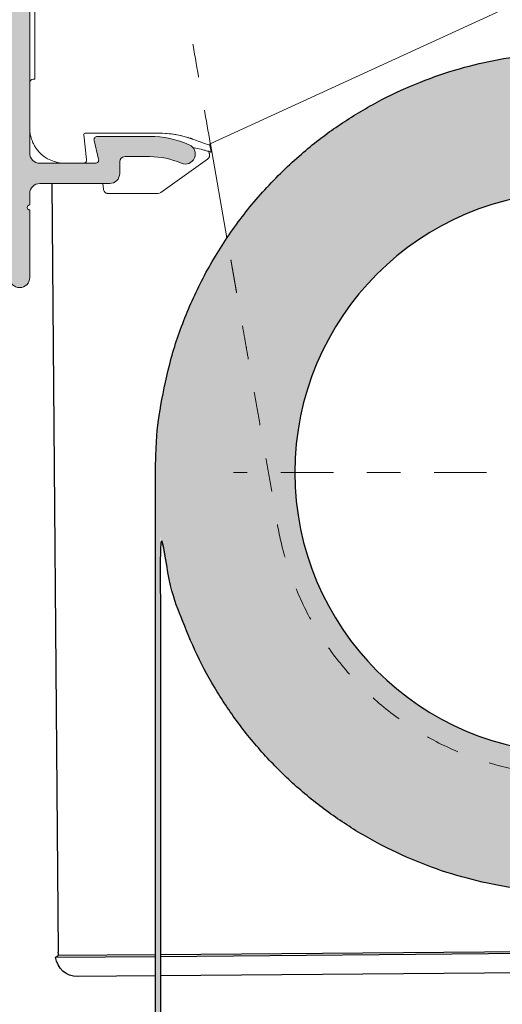
# Model space of a CAD drawing. Units: inches. Extents: x 0.62 to 6.19, y 1.07 to 9.31.
# Drawn here: x 2.59 to 4.03, y 4.14 to 7.07 of the extents above; entities that cross this region are included whole.
import ezdxf

# ---------------------------------------------------------------- set-up
doc = ezdxf.new("R2010")
doc.units = ezdxf.units.IN
doc.header["$MEASUREMENT"] = 0
doc.linetypes.add('CENTER', pattern=[2, 1.25, -0.25, 0.25, -0.25])
doc.linetypes.add('HIDDEN2', pattern=[0.1875, 0.125, -0.0625])
for name, color, linetype, lineweight in [('BRACKET-COVER', 7, 'Continuous', 15), ('FABRIC-ROLL', 7, 'Continuous', 30), ('FASCIA-BRACKETS', 7, 'Continuous', 20), ('FASCIA-ENDCAPS', 7, 'Continuous', 25), ('SUB-BRACKET_HARDWARE', 7, 'HIDDEN2', 5), ('TEXT', 7, 'Continuous', 18), ('TOP-BACK_COVER', 7, 'Continuous', 20)]:
    doc.layers.add(name, color=color, linetype=linetype, lineweight=lineweight)

# ---------------------------------------------------------------- blocks, each defined once
blk = doc.blocks.new('BRACKET-COVER-085571')
at = {"layer": 'BRACKET-COVER', "extrusion": (0, 1, 0)}
blk.add_line((3.205344730155207, 6.416114750962972), (3.155986117322809, 6.696041354560886), dxfattribs=at)
at = {"layer": 'BRACKET-COVER', "linetype": 'HIDDEN2', "ltscale": 0.5}
for points, weights, knots in [([(3.155750711710156, 6.697376406132157), (3.078969963941614, 7.132821665048542), (3.002189216173071, 7.568266923964927), (2.997873570356811, 7.5927421676226), (3.012128558696465, 7.613100400806009), (3.026383547036119, 7.633458633989418), (3.050858790693789, 7.637774279805678), (3.065174886618095, 7.640298593775542), (3.079490982542401, 7.642822907745408), (3.091555246065246, 7.644950162906862), (3.103619509588092, 7.647077418068317)], [1, 1, 1, 0.9238795325112837, 1, 0.9238795325112837, 1, 1, 1, 1, 1], [0, 0, 0, 1, 1, 1.785398163397464, 1.785398163397464, 2.570796326794928, 2.570796326794928, 3.570796326794928, 3.570796326794928, 4.570796326794928, 4.570796326794928, 4.570796326794928]), ([(4.976751967902124, 6.729694920448764), (4.999411376250125, 6.601187029841455), (5.022070784598126, 6.472679139234145), (5.075014551591923, 6.172420116020148), (5.127958318585719, 5.872161092806152), (5.284150357470101, 4.986352022312139), (4.398341286976087, 4.830159983427755), (3.512532216482072, 4.67396794454337), (3.356340177597688, 5.559777015037386), (3.303547263925089, 5.859180506553428), (3.250754350252492, 6.158583998069467), (3.22804954020385, 6.287349374516219), (3.205344730155207, 6.416114750962972)], [1, 1, 1, 1, 1, 0.7071067811865476, 1, 0.7071067811865476, 1, 1, 1, 1, 1], [0, 0, 0, 1, 1, 2, 2, 3.570796326794896, 3.570796326794896, 5.141592653589793, 5.141592653589793, 6.141592653589793, 6.141592653589793, 7.141592653589793, 7.141592653589793, 7.141592653589793])]:
    blk.add_rational_spline(points, weights, degree=2, knots=knots, dxfattribs=at)
blk = doc.blocks.new('FABRIC-ROLL-085571')
at = {"layer": 'FABRIC-ROLL', "transparency": 33554559}
h = blk.add_hatch(color=254, dxfattribs=at)
h.dxf.hatch_style = 1
edge = h.paths.add_edge_path()
edge.add_spline(control_points=[(3.007354257885204, 5.525113855786131), (3.193078069485471, 4.337088473141848), (4.387409218443325, 4.476626104738223), (5.581740367401176, 4.616163736334599), (5.488598615946651, 5.815005785204464), (5.395456864492123, 7.013847834074328), (4.193905561188662, 6.967241938178359), (2.9923542578852, 6.920636042282388), (2.9923542578852, 5.718181201549269)], knot_values=[5.422391496558149, 5.422391496558149, 5.422391496558149, 6.954419155111957, 6.954419155111957, 8.486446813665763, 8.486446813665763, 10.01847447221957, 10.01847447221957, 11.55050213077338, 11.55050213077338, 11.55050213077338], weights=[1, 0.7206798725360765, 1, 0.7206798725360765, 1, 0.7206798725360765, 1, 0.7206798725360765, 1], degree=2, periodic=0)
edge.add_spline(control_points=[(2.9923542578852, 5.718181201549269), (2.992354257885239, 4.313535805693231), (2.992354257885278, 2.908890409837231)], knot_values=[11.55050213077338, 11.55050213077338, 11.55050213077338, 12.55050213077338, 12.55050213077338, 12.55050213077338], weights=[1, 1, 1], degree=2, periodic=0)
edge.add_spline(control_points=[(2.992354257885279, 2.908890409837231), (2.992354257885288, 2.585926573190591), (2.890699411549761, 2.279378156137072)], knot_values=[0, 0, 0, 0.3201997107406149, 0.3201997107406149, 0.3201997107406149], weights=[1, 0.9872113696752666, 1], degree=2, periodic=0)
edge.add_spline(control_points=[(2.890699411549761, 2.279378156137072), (2.889711214415063, 2.276398167693295), (2.888887078756708, 2.273368701549117)], knot_values=[0.3201997107406149, 0.3201997107406149, 0.3201997107406149, 0.3747872719131429, 0.3747872719131429, 0.3747872719131429], weights=[1, 0.9996275478930463, 1], degree=2, periodic=0)
edge.add_spline(control_points=[(2.888887078756708, 2.273368701549117), (2.737853928343684, 1.718181201549223), (2.888887078756805, 1.162993701549355)], knot_values=[0.3747872719131429, 0.3747872719131429, 0.3747872719131429, 0.9060115710534242, 0.9060115710534242, 0.9060115710534242], weights=[1, 0.9649319924222803, 1], degree=2, periodic=0)
edge.add_spline(control_points=[(2.888887078756805, 1.162993701549355), (2.911959462535886, 1.078181201549227), (2.999854257885333, 1.07818120154923), (3.08774905323478, 1.078181201549233), (3.110821437013921, 1.162993701549345)], knot_values=[0.9060115710534242, 0.9060115710534242, 0.9060115710534242, 2.211195748279124, 2.211195748279124, 3.516379925504824, 3.516379925504824, 3.516379925504824], weights=[1, 0.7945124291032295, 1, 0.7945124291032295, 1], degree=2, periodic=0)
edge.add_spline(control_points=[(3.110821437013921, 1.162993701549345), (3.261854587426515, 1.718181201549241), (3.110821437013449, 2.273368701549005)], knot_values=[3.516379925504824, 3.516379925504824, 3.516379925504824, 4.047604224645004, 4.047604224645004, 4.047604224645004], weights=[1, 0.9649319924222934, 1], degree=2, periodic=0)
edge.add_spline(control_points=[(3.110821437013449, 2.273368701549005), (3.109997301355534, 2.276398167693301), (3.109009104220962, 2.279378156137123)], knot_values=[4.047604224645004, 4.047604224645004, 4.047604224645004, 4.102191785817534, 4.102191785817534, 4.102191785817534], weights=[1, 0.9996275478930463, 1], degree=2, periodic=0)
edge.add_spline(control_points=[(3.109009104220962, 2.279378156137123), (3.007354257885289, 2.585926573190593), (3.00735425788528, 2.908890409837233)], knot_values=[4.102191785817534, 4.102191785817534, 4.102191785817534, 4.422391496558149, 4.422391496558149, 4.422391496558149], weights=[1, 0.9872113696752665, 1], degree=2, periodic=0)
edge.add_spline(control_points=[(3.00735425788528, 2.908890409837233), (3.007354257885243, 4.217002132811681), (3.007354257885204, 5.525113855786131)], knot_values=[4.422391496558149, 4.422391496558149, 4.422391496558149, 5.422391496558149, 5.422391496558149, 5.422391496558149], weights=[1, 1, 1], degree=2, periodic=0)
h.paths.add_polyline_path([(5.0773542578852, 5.71818120154929, -1), (3.407354257885199, 5.718181201549244, -1)], flags=16)
edge = h.paths.add_edge_path(flags=16)
edge.add_spline(control_points=[(2.99488519847935, 2.685071661821224), (2.995381964309352, 2.689516280313231), (2.999854257885287, 2.689516280313231), (3.004326551461222, 2.689516280313231), (3.004823317291307, 2.685071661821234)], knot_values=[0.2088937225801972, 0.2088937225801972, 0.2088937225801972, 1.668384061360063, 1.668384061360063, 3.12787440013993, 3.12787440013993, 3.12787440013993], weights=[1, 0.7453443169436481, 1, 0.7453443169436481, 1], degree=2, periodic=0)
edge.add_spline(control_points=[(3.004823317291307, 2.685071661821234), (3.028285863923029, 2.475149678109879), (3.094771515568375, 2.274656814234256)], knot_values=[3.12787440013993, 3.12787440013993, 3.12787440013993, 3.336768122720116, 3.336768122720116, 3.336768122720116], weights=[1, 0.9945503835090184, 1], degree=2, periodic=0)
edge.add_spline(control_points=[(3.094771515568375, 2.274656814234256), (3.095630817424614, 2.272065519935427), (3.096347457127508, 2.269431201549291)], knot_values=[3.336768122720116, 3.336768122720116, 3.336768122720116, 3.391355683890481, 3.391355683890481, 3.391355683890481], weights=[1, 0.9996275478930758, 1], degree=2, periodic=0)
edge.add_spline(control_points=[(3.096347457127508, 2.269431201549291), (3.246309450445099, 1.718181201549239), (3.096347457127102, 1.166931201549297)], knot_values=[3.391355683890481, 3.391355683890481, 3.391355683890481, 3.922579983030825, 3.922579983030825, 3.922579983030825], weights=[1, 0.9649319924222721, 1], degree=2, periodic=0)
edge.add_spline(control_points=[(3.096347457127102, 1.166931201549297), (3.076284514710813, 1.093181201549233), (2.999854257885333, 1.093181201549231), (2.923424001059853, 1.093181201549229), (2.903361058643119, 1.166931201549171)], knot_values=[3.922579983030825, 3.922579983030825, 3.922579983030825, 5.22776416025492, 5.22776416025492, 6.532948337479016, 6.532948337479016, 6.532948337479016], weights=[1, 0.7945124291037168, 1, 0.7945124291037168, 1], degree=2, periodic=0)
edge.add_spline(control_points=[(2.903361058643119, 1.166931201549171), (2.753399065325097, 1.718181201549225), (2.903361058643154, 2.269431201549268)], knot_values=[6.532948337479016, 6.532948337479016, 6.532948337479016, 7.06417263661946, 7.06417263661946, 7.06417263661946], weights=[1, 0.964931992422259, 1], degree=2, periodic=0)
edge.add_spline(control_points=[(2.903361058643154, 2.269431201549268), (2.904077698345981, 2.272065519935421), (2.904937000202094, 2.274656814234295)], knot_values=[7.06417263661946, 7.06417263661946, 7.06417263661946, 7.118760197789726, 7.118760197789726, 7.118760197789726], weights=[1, 0.9996275478930771, 1], degree=2, periodic=0)
edge.add_spline(control_points=[(2.904937000202222, 2.274656814234256), (2.971422651847557, 2.47514967810988), (2.99488519847935, 2.685071661821224)], knot_values=[0, 0, 0, 0.2088937225801972, 0.2088937225801972, 0.2088937225801972], weights=[1, 0.9945503835090176, 1], degree=2, periodic=0)
at = {"layer": 'FABRIC-ROLL'}
blk.add_lwpolyline([(5.0773542578852, 5.71818120154929, 0.9999999999999989), (3.407354257885199, 5.718181201549244, 0.9999999999999998)], format="xyb", close=True, dxfattribs=at)
blk.add_rational_spline([(2.992354257885279, 2.908890409837231), (2.992354257885288, 2.585926573190591), (2.890699411549761, 2.279378156137072), (2.889711214415063, 2.276398167693295), (2.888887078756708, 2.273368701549117), (2.737853928343684, 1.718181201549223), (2.888887078756805, 1.162993701549355), (2.911959462535886, 1.078181201549227), (2.999854257885333, 1.07818120154923), (3.08774905323478, 1.078181201549233), (3.110821437013921, 1.162993701549345), (3.261854587426515, 1.718181201549241), (3.110821437013449, 2.273368701549005), (3.109997301355534, 2.276398167693301), (3.109009104220962, 2.279378156137123), (3.007354257885289, 2.585926573190593), (3.00735425788528, 2.908890409837233), (3.007354257885243, 4.217002132811681), (3.007354257885204, 5.525113855786131), (3.193078069485471, 4.337088473141848), (4.387409218443325, 4.476626104738223), (5.581740367401176, 4.616163736334599), (5.488598615946651, 5.815005785204464), (5.395456864492123, 7.013847834074328), (4.193905561188662, 6.967241938178359), (2.9923542578852, 6.920636042282388), (2.9923542578852, 5.718181201549269), (2.992354257885239, 4.313535805693231), (2.992354257885278, 2.908890409837231)], [1, 0.9872113696752666, 1, 0.9996275478930463, 1, 0.9649319924222803, 1, 0.7945124291032295, 1, 0.7945124291032295, 1, 0.9649319924222934, 1, 0.9996275478930463, 1, 0.9872113696752665, 1, 1, 1, 0.7206798725360765, 1, 0.7206798725360765, 1, 0.7206798725360765, 1, 0.7206798725360765, 1, 1, 1], degree=2, knots=[0, 0, 0, 0.3201997107406149, 0.3201997107406149, 0.3747872719131429, 0.3747872719131429, 0.9060115710534242, 0.9060115710534242, 2.211195748279124, 2.211195748279124, 3.516379925504824, 3.516379925504824, 4.047604224645004, 4.047604224645004, 4.102191785817534, 4.102191785817534, 4.422391496558149, 4.422391496558149, 5.422391496558149, 5.422391496558149, 6.954419155111957, 6.954419155111957, 8.486446813665763, 8.486446813665763, 10.01847447221957, 10.01847447221957, 11.55050213077338, 11.55050213077338, 12.55050213077338, 12.55050213077338, 12.55050213077338], dxfattribs=at)
blk = doc.blocks.new('FASCIA-ENDCAPS-085571')
at = {"layer": 'FASCIA-ENDCAPS', "extrusion": (0, 1, 0)}
for p, q in [((2.683877301036083, 6.578147344790876), (2.703059054886754, 4.290963346402993)), ((2.695165961618753, 4.275639148480825), (2.99235425788524, 4.278131555191567)), ((2.703862772036824, 4.281299604975082), (2.99235425788524, 4.283719072933696)), ((3.007354257885241, 4.283844872207364), (5.180928123818768, 4.30207380644728)), ((3.007354257885241, 4.278257354562306), (5.327962766298712, 4.297719427234875)), ((2.992354257885242, 4.220090814642734), (2.760197427992119, 4.218143802435189)), ((5.328449497973425, 4.239682768721934), (3.007354257885241, 4.220216614013471))]:
    blk.add_line(p, q, dxfattribs=at)
at = {"layer": 'FASCIA-ENDCAPS', "extrusion": (0, 0, -1)}
for centre, major_axis, ratio, start_param, end_param in [((211.0357163257034, 5.618916669885722), (-208.6433806316075, -1.740155119025894), 0.0349020217444755, 0.0541765062537999, 0.0549449493232036), ((2.759829844935868, 4.28323221114401), (-0.0456998758815746, -0.0464728943142338), 0.9972646886342376, -0.7840286355203013, 0.6782341140337504)]:
    blk.add_ellipse(centre, major_axis=major_axis, ratio=ratio, start_param=start_param, end_param=end_param, dxfattribs=at)
at = {"layer": 'FASCIA-ENDCAPS', "extrusion": (0, 0, -0.9999999999999996)}
blk.add_ellipse((2.768105552415949, 4.291507861777967), major_axis=(-0.0053913828779567, 0.0648249670603364), ratio=0.9999999969272565, start_param=-1.645402718399103, end_param=-1.496189959605336, dxfattribs=at)
blk = doc.blocks.new('FASCIA-BRACKETS-085571')
at = {"layer": 'FASCIA-BRACKETS', "extrusion": (0, 1, 0)}
for p, q in [((2.815345291382152, 9.038866603513373), (3.625425985153931, 9.236890838948135)), ((3.802062433633201, 9.151700645237188), (3.936527164823207, 9.151700645237188)), ((3.5307894283555, 9.140165322687857), (2.835058189616885, 8.956150615121445)), ((3.548799172476563, 9.123560907685189), (3.548908134890323, 9.124535497141835)), ((3.961529684782952, 9.126735200950918), (3.96155434458091, 9.110117855424363)), ((3.936979678164011, 9.085081793815888), (3.589229944223756, 9.079129090532028)), ((3.88644154097239, 8.563146563504674), (4.171458299122237, 9.05682044989507)), ((4.198781521985351, 9.064141952018453), (4.224758893921285, 9.049144224695725)), ((4.232080396053305, 9.02182100184682), (3.926856490484246, 8.49314657350913)), ((3.350357732885155, 8.973811351969978), (3.250408963508515, 8.95302537084941)), ((3.243514461859778, 8.949569454107362), (3.145194884958046, 8.862592402409035)), ((3.183934994445952, 8.776701300402188), (3.367681707450145, 8.939250284643)), ((2.678081256411953, 8.863985189173185), (2.678081256411953, 8.857286219916773)), ((2.678081256411953, 8.857286219917277), (2.678081256411953, 8.82765673668635)), ((2.768081256411953, 8.855893877613191), (2.768081256411953, 8.86915577486419)), ((3.138300385178917, 8.85913648660415), (2.840286851167979, 8.797159698593063)), ((2.678081256412951, 8.827656664077509), (2.678081256412426, 8.826675372926818)), ((2.678081256411953, 8.82667537292619), (2.678081256411953, 7.49909204348845)), ((3.065107133025481, 8.75198910334867), (3.183934994445969, 8.776701300402104)), ((3.049176886877951, 8.73240505676997), (3.049176886877951, 8.618198361173189)), ((3.097395966151957, 8.56823743722832), (3.515761409251464, 8.553388037423133)), ((3.527918155153336, 8.548717507716379), (3.597151775380144, 8.49062360251898)), ((3.618465223339583, 8.487817633863198), (3.754529928829837, 8.551265648037901)), ((3.762999759678933, 8.553143364337188), (3.869115673928828, 8.553143364337188)), ((3.489880724350632, 8.483143364337188), (3.099158092984954, 8.48314336433718)), ((3.591199793886854, 8.404239397741605), (3.502746329643212, 8.478460666964821)), ((3.770048557273096, 8.481265648997336), (3.601856518589586, 8.402836413318523)), ((3.909530606130228, 8.483143364337188), (3.778518383824167, 8.483143364337188)), ((3.049165708226952, 8.433150979579189), (3.049165708226952, 8.368145394891972)), ((3.376083288050848, 8.42114336433719), (3.406079224773154, 8.42114336433719)), ((3.356081256411952, 8.368145394892087), (3.356081256411952, 8.401141332697922)), ((3.426081256411952, 8.401141332698174), (3.426081256411954, 8.368145394891972)), ((3.069167738781604, 8.34814336433719), (3.33607922585687, 8.34814336433719)), ((3.446083286967056, 8.34814336433719), (4.012933460646284, 8.34814336433719)), ((4.025612204748311, 8.343615716473813), (4.35804431680628, 8.07148597481946)), ((4.676266121377896, 7.984780906611717), (4.862520724726655, 8.162278986628294)), ((4.890799676823645, 8.161598234813084), (4.92529111938848, 8.125405223861982)), ((4.924610367561678, 8.09712627177602), (4.636702753348155, 7.822754267936929)), ((4.35804431680628, 8.07148597481946), (4.419002363002872, 8.021585568807119)), ((4.43509505892465, 8.017353394455032), (4.636373179657642, 8.052246798382676)), ((4.659497831846691, 8.03595529706326), (4.667889935442193, 7.987546524900992)), ((4.562949958328196, 7.94888237389259), (3.153340173991995, 7.704513619821938)), ((4.603198008454713, 7.833816741472745), (4.586074608838295, 7.932590873755721)), ((3.104378852573466, 7.635747098803271), (3.127288924189407, 7.495286551860559)), ((2.734255415131785, 7.483383348708366), (2.692950358379953, 7.484092614642483)), ((2.744075986022197, 7.473806415492761), (2.744079932913058, 7.473525224335851)), ((2.744076970996056, 7.473666064116148), (2.744076970996056, 7.286611416186079)), ((2.744080904405505, 7.473384874892756), (2.74407697099652, 7.473666064115738)), ((2.744080915123305, 7.286901123168568), (2.744080904402144, 7.473384874885116)), ((3.144509731551069, 7.482895620683756), (3.159312594645875, 7.485310068448658)), ((4.661708228719753, 7.433172406184187), (4.67366468099258, 7.364203146289149)), ((3.174243187277951, 7.396558301621187), (3.158874978856889, 7.393894082072002)), ((3.433995573397684, 7.22033718379027), (4.508430517810953, 7.406600312504174)), ((2.643075252539548, 7.355136885843144), (2.64307639016939, 7.355138113408385)), ((2.643075252539548, 7.355136885843144), (2.713162140432926, 7.355136885841803)), ((2.652901908220187, 7.355138158852476), (2.715617122817652, 7.35513816382681)), ((2.713162140432926, 7.355136885841803), (2.71561712281716, 7.355138163826808)), ((3.146631515971575, 7.376698052156033), (3.169581744446253, 7.235991305444237)), ((2.633075252539637, 7.345136885843439), (2.633076390169479, 7.34513811340868)), ((2.633076390169479, 7.34513811340868), (2.633075252539637, 6.888138749066375)), ((2.633075252539637, 6.888138749066375), (2.633075252539637, 7.345136885843439)), ((2.635741748959585, 7.351935395094828), (2.635740611329742, 7.351934167529588)), ((2.725706365310054, 7.345138210085274), (2.725706365310003, 7.276902659632288)), ((4.657373179761467, 7.341078494206556), (4.496770672070908, 7.313236579982437)), ((3.157119858983262, 6.696761240075964), (4.496770672070949, 7.313236579982191)), ((2.725706365310054, 7.276902659632288), (2.734255414955027, 7.276902659632289)), ((2.744076043107162, 7.286475192404358), (2.744079989971151, 7.286764899413999)), ((2.744080915126513, 7.286901123169), (2.744076970996358, 7.286611416186495)), ((3.239037314272453, 7.186539385699187), (3.284448763824308, 7.194411875994617)), ((2.628077742520115, 6.888138747978921), (2.628080917903966, 6.88814299926927)), ((2.633075252539637, 6.888138749066374), (2.628077742520195, 6.888138747979185)), ((2.630769924118311, 6.888142999034659), (2.633075252539638, 6.888142999034615)), ((2.633075252539637, 6.888142999034615), (2.633076390169479, 6.888142999034615)), ((2.633076390169479, 6.888138749066621), (2.633075252539637, 6.888138749066374)), ((2.618080951978832, 6.878143035857345), (2.618076980261054, 6.743138750260856)), ((2.787341439731267, 6.649241201108374), (2.779192158941464, 6.722584728216686)), ((2.780494257010392, 6.72653552669014), (2.78049992232504, 6.726541639876586)), ((3.00003345288338, 6.728136885842786), (2.784161577615295, 6.72813688584692)), ((3.000039118198035, 6.728142999029241), (2.784167242929967, 6.728142988237594)), ((3.154330229676713, 6.69112660816728), (3.158452709512964, 6.67270004321519)), ((3.147867922142919, 6.674576169798207), (3.147819647956016, 6.67458972669619)), ((2.723076974030673, 6.63813897715433), (2.738076972907711, 6.638138742221642)), ((2.777402602385356, 6.638136885847979), (2.738075252617484, 6.638136885848732)), ((2.784742908909816, 6.64134571734799), (2.784737243595161, 6.641339604161537)), ((3.007932263565816, 6.550979426769679), (3.147457424090532, 6.650635117138861)), ((2.837725709654403, 6.560843307818327), (2.835803479398732, 6.578143364337353)), ((2.852648173520952, 6.548371893810088), (2.999795206681952, 6.548371893810088))]:
    blk.add_line(p, q, dxfattribs=at)
at = {"layer": 'FASCIA-BRACKETS'}
for centre, radius, start, end in [((2.693081256411953, 7.49909204348845), 0.0149999999999996, 179.9999999999992, 269.5000000018191), ((3.166556673431951, 7.440896969901189), 0.0449999999999998, 279.8350000000191, 99.26375612346042), ((4.642364826072652, 7.429819050342189), 0.01963191843321, 9.835000001805696, 60.83532062566219), ((2.643075252539546, 7.345136885843247), 0.0099999999999106, 137.1775955405221, 179.9999999989008), ((2.628076604890271, 6.878137520413768), 0.0099999999999106, 137.1775955405221, 179.9999999989008), ((2.784167242929942, 6.723142999033418), 0.0049999999999998, 89.99999999924165, 137.177594373613), ((3.15920835143698, 6.692219386337633), 0.0049990232839265, 114.6945135125407, 192.6267196755844), ((2.723080917853492, 6.743142999034388), 0.104999999999068, 222.397123107162, 270.0000000110705), ((2.73807525253868, 6.743136885842902), 0.1049999999943231, 269.3635239544217, 270.0000000430016), ((2.777402602385354, 6.648136885847918), 0.0099999999999465, 270.0000000000096, 272.0625189864389), ((2.77740826770001, 6.64814299903433), 0.0100000000000003, 269.9999999994527, 317.1775945403244), ((2.777402602385356, 6.648136885847875), 0.0099999999999995, 272.062518985887, 317.1775947942663), ((2.777402602385356, 6.648136885847875), 0.0099999999999184, 317.1775947937257, 6.340191745008519), ((2.999795206681953, 6.562371893810087), 0.0139999999999995, 269.9999999999945, 305.5362805072807)]:
    blk.add_arc(centre, radius, start, end, dxfattribs=at)
at = {"layer": 'FASCIA-BRACKETS', "extrusion": (0, 0, -1)}
for centre, radius, start, end in [((-2.64307639016939, 7.34513811340849), 0.0099999999999102, 42.82240440737976, 90), ((-2.628077742520115, 6.878138747979011), 0.0099999999999102, 42.82240440737976, 90), ((-2.784161577615295, 6.723136885846972), 0.0049999999999992, 353.6598082551308, 42.82240613426981), ((-2.784161577615295, 6.723136885846971), 0.0049999999999563, 42.82240613373301, 90)]:
    blk.add_arc(centre, radius, start, end, dxfattribs=at)
at = {"layer": 'FASCIA-BRACKETS'}
for centre, major_axis, ratio, start_param, end_param in [((3.627799500553908, 9.227175032510637), (0.0066058878526043, 0.007513662523192), 0.9995359290747108, -0.2045515507635829, 0.9610137855431283), ((3.936525905981588, 9.126696837036054), (0.0176699212556367, 0.0176961625105562), 0.9996959109371637, -0.7847578997845184, 0.7847578997806525), ((3.588559087525712, 9.119129560908341), (-0.0295952724086305, -0.026930244591082), 0.9996507384742447, -0.8494534984576265, 0.8494534984655391), ((3.93655056217614, 9.110081919523523), (0.0178466571865262, -0.0175177571271752), 0.9997001449234771, -0.777685273709942, 0.7776852737460805), ((2.858081320886, 8.86398514499956), (0.0001266892677878, -0.180029060656965), 0.9998386884505825, -2.902585069588837, -1.571500174182633), ((4.21475665331984, 9.031821492356867), (0.0193243544361553, 0.0051781337428813), 0.9996954598818873, -0.7854999478397385, 0.7854999478494772), ((2.858094965936102, 8.86913466667138), (-0.0713305460313081, 0.0549170640796907), 0.9997574509737516, -0.6559958371064606, 0.6559958371070956), ((2.828090405702365, 8.855916359678927), (-0.0378761106920252, -0.0465634685866233), 0.9996174891916082, -0.8877326507445538, 0.8877326506668927), ((3.135250791535924, 8.873825549124675), (0.0067227806913163, -0.0134118458338492), 0.9998369534527727, -0.2599912895277325, 0.2599912895430816), ((3.069179933438917, 8.732405074945142), (-0.015519144650807, 0.0126237339814442), 0.9997469581689923, -0.6830011463540318, 0.6830011463734267), ((3.099184503280071, 8.618213061779066), (-0.0359875129512534, -0.0347328392444959), 0.9997058877238236, -0.7675117015087995, 0.7675117014944344), ((3.515056724369259, 8.533397406754643), (0.0071739241230676, 0.0186727369937008), 0.9998296758260524, -0.3316215988170973, 0.3316215988094598), ((3.762991273088328, 8.533140317776194), (-0.0043294840809982, 0.0195290406606153), 0.9998402113922836, -0.2186242605590082, 0.2186242605526379), ((3.489885194683928, 8.46314031777618), (0.0068415828760913, 0.01879709446538), 0.99982752389372, -0.3493448108027111, 0.3493448108039523), ((3.909532370679027, 8.503146410898175), (0.0100021098656484, -0.0173239803368598), 0.9997969412705154, -0.5237794960156624, 0.5237794960339166), ((3.376084302972852, 8.40114031777619), (-0.0141464437833939, 0.0141464437833893), 0.9996954598818906, -0.7854997222964606, 0.7854997223111019), ((3.406078209851127, 8.40114031777616), (0.0141464437834106, 0.0141464437833727), 0.9996954598818879, -0.7854997223086846, 0.7854997222963983), ((3.069168754787952, 8.368146410898188), (-0.0141464437833917, -0.0141464437833916), 0.9996954598818875, -0.785499675017352, 0.7854996750172633), ((4.876319790331866, 8.147797700043188), (0.0004814619602183, 0.0200002984431278), 0.9996954598818909, -0.7854997314930028, 0.785499731515401), ((4.910809832791958, 8.111606158268383), (0.020000298443128, -0.0004814619602127), 0.9996954598818877, -0.7854997315185536, 0.7854997315151426), ((4.639788928596361, 8.03253754847504), (0.011522169827706, 0.0163549180950202), 0.9996954598818877, -0.7854997315219104, 0.7854997315223412), ((4.431675306477798, 8.037061950318673), (-0.0050877164086707, -0.0193458648669666), 0.9998158687364854, -0.4290393431933913, 0.4290393432017849), ((3.161438253829361, 7.379112398312159), (-0.0122229207125355, 0.0087026410644772), 0.999698464791065, -0.7805156519301104, 0.7805156519015546), ((2.715617122817183, 7.345138163826911), (0.010089242156844, 2.6264677054e-06), 0.9911546873026127, -0.0002580209374923, 1.570538305825726), ((4.653955431069395, 7.360787397438819), (0.0163549180950314, -0.0115221698276902), 0.9996954598818861, -0.7854997262474896, 0.7854997262241171), ((2.630770218967398, 6.888143317193062), (0.0699999999999537, 0), 4.5451200403e-06, -1.609224369431201, -1.570800538963563), ((3.000033693060123, 6.423229509510917), (-0.2238218879474325, 0.2070562015956459), 0.9999999999807553, -1.11746898368762, -0.8242882666488446), ((3.000037617338465, 6.423226295037919), (0.1035184877354411, 0.2868067625978218), 0.9999999999963701, 1e-15, 0.3463777954629916), ((3.14994351235309, 6.674973035207791), (0.0009560709377516, -0.0003076005264277), 0.9957183530727487, -1.565856766156294, 0.5312492899592673), ((3.151742512538026, 6.669791709931729), (0.0029846104107583, -0.0134361882689479), 0.0157241979467967, 1.363474273027689, 1.363679692414983), ((3.151742512538026, 6.669791709931729), (0.0029846104107583, -0.0134361882689479), 0.0157241979467967, 1.189631777378369, 1.363474273027689), ((2.851640079442079, 6.562389349002806), (-0.0139143722906435, -0.0015460413192881), 0.999845815284523, 3.2880118e-09, 0.0100744652021259)]:
    blk.add_ellipse(centre, major_axis=major_axis, ratio=ratio, start_param=start_param, end_param=end_param, dxfattribs=at)
at = {"layer": 'FASCIA-BRACKETS', "extrusion": (0, 0, -1)}
for centre, major_axis, ratio, start_param, end_param in [((3.534495477576117, 9.126144649989392), (0.0094757061299442, 0.0109846100378644), 0.9995231371643988, -0.97042322067807, 0.9704232207040311), ((4.188781031461203, 9.046818209293697), (-0.0051781337428734, 0.0193243544361575), 0.9996954598818838, -0.7854999478658402, 0.7854999478601511), ((3.354419851021685, 8.954225102012625), (0.0179208318839742, 0.0089829412039419), 0.9976961758260113, -1.311213729373157, 1.311213729392194), ((3.253458556092327, 8.938336308108177), (-0.0067227806913083, 0.0134118458338533), 0.9998369534527682, -0.2599913609323759, 0.2599913609367919), ((3.869117426943143, 8.573146410898183), (0.0100021098656729, -0.0173239803368457), 0.9997969412705137, -0.5237789230387481, 0.5237789230424659), ((3.099173324628953, 8.43313574793519), (-0.0353661094584758, 0.0353661094584823), 0.9996954598818872, -0.7852458701574684, 0.7852458701572949), ((3.610010440794994, 8.505946023901188), (-0.0026110828751895, -0.019833143487853), 0.9997859007887518, -0.5673913744857179, 0.5673913744931827), ((3.778509899473309, 8.463140317776201), (-0.0043294840809974, 0.0195290406606154), 0.9998402113922846, -0.2186241487314714, 0.2186241487380289), ((3.597629126925347, 8.41190060815519), (-0.001305541437591, -0.0099165717439269), 0.9997859007887633, 0.0085715620465446, 0.5673914135746687), ((3.597629126925347, 8.41190060815519), (-0.001305541437591, -0.0099165717439269), 0.9997859007887633, -0.27031553668954, 0.008571562046545), ((3.597629126925347, 8.41190060815519), (-0.001305541437591, -0.0099165717439269), 0.9997859007887633, -0.5673914135977708, -0.27031553668954), ((3.446084302972852, 8.368146410898188), (-0.0141464437833567, -0.0141464437834265), 0.9996954598818906, 0.334254000751094, 0.7854996750198059), ((3.446084302972852, 8.368146410898188), (-0.0141464437833567, -0.0141464437834265), 0.9996954598818906, -0.7854996750398131, 0.3342540007510942), ((4.012938060673469, 8.328140317776182), (0.006727257286932, 0.0188382967041207), 0.9998282775966743, -0.3432751088700297, 0.3432751090682193), ((4.672817007330111, 7.988401849942114), (-0.0015687178026703, -0.0047511516856579), 0.9993143481320566, -1.080290784466836, 1.080290784551793), ((4.566365705836126, 7.929173123736603), (0.0115221698277245, 0.0163549180950072), 0.9996954598818891, -0.785499665854209, 0.7854996658429969), ((4.622906296226421, 7.837238040371666), (-0.0062748712106858, -0.0190046067426321), 0.999314348131967, -1.080290834295942, 1.080290834273059), ((3.163608250971851, 7.645389481197547), (-0.0488916828501472, 0.0348105642579058), 0.9996984647910268, -0.7802623375341083, 0.7802623375461233), ((2.734080917859815, 7.473384874896563), (0.0099990150532414, 0.000140349439071), 0.9999999549647981, -1.539310305364356, 1.779417e-10), ((2.734080917856822, 7.473384874896543), (0.0099990150562598, 0.0001403494373108), 0.9999999549647975, -3.55e-14, 0.0140354288324085), ((3.142095422829898, 7.497702364647722), (-0.0087634908088336, -0.0121794225858484), 0.9996954598820126, -0.7854996772816216, 0.785499677264815), ((2.653076390169301, 7.355138113408195), (-0.0100000000000002, 0), 4.5451200403e-06, 4.2208695796e-06, 1.553347255180769), ((2.734080917859815, 7.286901123172489), (0.0099990721113594, -0.0001362237565249), 0.9999999521956121, 8.13e-14, 1.539722912916586), ((2.734076989898511, 7.286611562446715), (0.0069377542157083, -0.0072019948973867), 0.9999851343985081, -0.8040765813526347, -0.7904537625286673), ((3.228805257793665, 7.245669768806642), (-0.034810775633879, -0.0488919797291998), 0.9996923944798645, -0.7902293876244838, 0.7902293876319432), ((3.138991647553476, 6.661999998956538), (0.0143539324403431, -0.0003016521718772), 0.9794787194887081, 0.5085870712111218, 0.9195738845822159), ((3.138991647553476, 6.661999998956538), (0.0143539324403431, -0.0003016521718772), 0.9794787194887081, 0.9195738845822159, 0.936918011414882)]:
    blk.add_ellipse(centre, major_axis=major_axis, ratio=ratio, start_param=start_param, end_param=end_param, dxfattribs=at)
at = {"layer": 'FASCIA-BRACKETS', "extrusion": (0, 0, -0.9999999999999998)}
blk.add_ellipse((3.336078209851127, 8.368146410898213), major_axis=(0.0141464437833914, -0.0141464437833918), ratio=0.9996954598818893, start_param=-0.7854996750160947, end_param=0.7854996750460514, dxfattribs=at)
at = {"layer": 'FASCIA-BRACKETS', "extrusion": (0, 0, -0.9999999999999996)}
blk.add_ellipse((2.734080917854258, 7.286901123172521), major_axis=(0.0099990720863225, -0.0001362260020448), ratio=0.9999999521956118, start_param=-0.0136230457350575, end_param=-2.24569648e-07, dxfattribs=at)
at = {"layer": 'FASCIA-BRACKETS'}
for points in [[(2.744076970996056, 7.473666064116148), (2.744076970988837, 7.473712827602893), (2.744076601347794, 7.473759600886811), (2.744075986022236, 7.473806415489875)], [(2.618076980260795, 6.743138750260856), (2.618077000281482, 6.74282612183596), (2.618078433610884, 6.742513676627622), (2.618081256411906, 6.742201408183266)], [(3.147867911509386, 6.674576132538689), (3.147851720971081, 6.674580247901932), (3.147835625984923, 6.674584777533819), (3.147819646484952, 6.67458972217409)], [(2.722200598643231, 6.638143364337354), (2.722492662881359, 6.638140920417672), (2.72278479103531, 6.638139690832641), (2.723076974050515, 6.638139678381399)]]:
    blk.add_open_spline(points, degree=3, dxfattribs=at)
for points, knots in [([(2.645539552141642, 6.672345141700139), (2.642398794367679, 6.675785044440848), (2.63966965108635, 6.679234150042139), (2.637306888029543, 6.682580511226412), (2.634944124972735, 6.685926872410686), (2.63294437332536, 6.689167984959519), (2.631205542388377, 6.692310796913792), (2.629466711451394, 6.695453608868065), (2.627990842711099, 6.698499120181065), (2.626721953905292, 6.701430342896347), (2.625453065099485, 6.704361565611632), (2.624391084017034, 6.707178555524924), (2.62348790272952, 6.709883030499467), (2.622584721442008, 6.712587505474013), (2.621840614755821, 6.71517953381854), (2.621219076170715, 6.717664412380001), (2.620597537585609, 6.720149290941458), (2.620098655583852, 6.722527048608297), (2.619693990035312, 6.72480899338419), (2.61928932448677, 6.727090938160081), (2.618979023792176, 6.729277100880382), (2.618742019141741, 6.73137921428955), (2.618505014491306, 6.733481327698717), (2.618341169411948, 6.735499368529731), (2.618234967068286, 6.737458008300089), (2.618128764724621, 6.739416648070447), (2.61808095197817, 6.741315921170231), (2.618080951978837, 6.743143035896421)], [0, 0, 0, 0, 0.1111111111111, 0.1111111111111, 0.1111111111111, 0.2222222222222, 0.2222222222222, 0.2222222222222, 0.3333333333333, 0.3333333333333, 0.3333333333333, 0.4444444444444001, 0.4444444444444001, 0.4444444444444001, 0.5555555555556, 0.5555555555556, 0.5555555555556, 0.6666666666667, 0.6666666666667, 0.6666666666667, 0.7777777777778, 0.7777777777778, 0.7777777777778, 0.8888888888889, 0.8888888888889, 0.8888888888889, 1, 1, 1, 1]), ([(3.088151311024558, 6.715126469603891), (3.089257444700356, 6.714793107775543), (3.090386971200231, 6.71444581642239), (3.091534756326227, 6.714085311048151), (3.091583701300475, 6.71406993802592), (3.091632679455916, 6.71405454101645), (3.091681690390386, 6.71403912008407), (3.092880033252395, 6.713662070259504), (3.094098019522009, 6.713270800085963), (3.095355344445763, 6.712857636791865), (3.095645684578817, 6.712762229563777), (3.095938128257749, 6.712665648111421), (3.096233006114458, 6.712567759111614), (3.097215103902843, 6.712241737445246), (3.098224171002314, 6.711901273532342), (3.099272690529067, 6.711540916626908), (3.099954429346032, 6.711306615515555), (3.100652824613431, 6.711063887625309), (3.101367074976039, 6.710812595313472), (3.10208118188809, 6.710561353471362), (3.102811137591524, 6.710301550528365), (3.103556142689104, 6.710033045044125), (3.103595941658479, 6.71001870119389), (3.103635783575976, 6.710004332508249), (3.103675625493473, 6.709989963822609), (3.120527316022372, 6.703912529328233), (3.137379006551272, 6.697835094833857), (3.154230697080171, 6.691757660339481)], [0, 0, 0, 0, 0.2397752688268108, 0.2397752688268108, 0.2397752688268108, 0.25, 0.25, 0.25, 0.5, 0.5, 0.5, 0.5577297338915254, 0.5577297338915254, 0.5577297338915254, 0.75, 0.75, 0.75, 0.8750125538055173, 0.8750125538055173, 0.8750125538055173, 1, 1, 1, 1.006676963096639, 1.006676963096639, 1.006676963096639, 3.83079093264704, 3.83079093264704, 3.83079093264704, 3.83079093264704]), ([(3.147819645396713, 6.674589718657294), (3.145138478929501, 6.675419380953488), (3.142446482563908, 6.676211749328103), (3.139743827654832, 6.676966773272191), (3.135855880088664, 6.678052925076467), (3.131945760662329, 6.679061804305746), (3.128016810608414, 6.679992312342854), (3.121365951446094, 6.681567460364405), (3.11466112909456, 6.682918021166315), (3.107919268972795, 6.684037493381282), (3.106836179937447, 6.684217338121385), (3.105752135141134, 6.684391219154289), (3.104667177166849, 6.684559141046332)], [0, 0, 0, 0, 0.09184845621129, 0.09184845621129, 0.09184845621129, 0.2239785260119756, 0.2239785260119756, 0.2239785260119756, 0.4476460385262703, 0.4476460385262703, 0.4476460385262703, 0.4835785298554201, 0.4835785298554201, 0.4835785298554201, 0.4835785298554201]), ([(3.147819646660725, 6.674589722739661), (3.148527190055499, 6.674370778603915), (3.149250893470584, 6.674143992539828), (3.149986640462223, 6.673910289337676), (3.150093721438825, 6.673876276059463), (3.150201057874756, 6.673842116358542), (3.150308677966123, 6.673807800202094), (3.150940509091736, 6.673606332098152), (3.151582114188592, 6.673399486905864), (3.152239221455307, 6.673185122347042), (3.152664822330333, 6.673046280869513), (3.153096926646259, 6.672904280561212), (3.15353660327924, 6.672758660395434), (3.153891393265702, 6.672641154545068), (3.154251114014995, 6.672521291194776), (3.154616330366529, 6.672398814145498), (3.155403493887328, 6.672134835096038), (3.156216175402759, 6.671858712412635), (3.157052584234008, 6.671570324794149), (3.157085152167864, 6.67155909560989), (3.157117756075553, 6.671547847832187), (3.157150395851324, 6.671536581454144)], [0, 0, 0, 0, 0.25, 0.25, 0.25, 0.2863851221335496, 0.2863851221335496, 0.2863851221335496, 0.5, 0.5, 0.5, 0.6383559177381941, 0.6383559177381941, 0.6383559177381941, 0.75, 0.75, 0.75, 0.9906303784053903, 0.9906303784053903, 0.9906303784053903, 1, 1, 1, 1]), ([(3.151218894306635, 6.673515989255143), (3.151180512092825, 6.673717996642352), (3.151146194528932, 6.67390274464191), (3.151032810381398, 6.674527268045181), (3.150979307982932, 6.674851693190891), (3.150923961233544, 6.675184210682921), (3.150923470037323, 6.675187162049653), (3.150922978583796, 6.675190114443957)], [-0.011632920443997, -0.011632920443997, -0.011632920443997, -0.011632920443997, -0.0084351124662823, -0.0084351124662823, 0, 0, 7.55636312905e-05, 7.55636312905e-05, 7.55636312905e-05, 7.55636312905e-05]), ([(3.152563751081011, 6.667071953916817), (3.152361582122422, 6.667996507884659), (3.152171388574732, 6.668878381325619), (3.15182582846814, 6.670505792535699), (3.151588287829131, 6.671637449201824), (3.151318680506676, 6.672996885995178), (3.151265756982404, 6.673269305298106), (3.151218894306635, 6.673515989255143)], [-0.0425659795545887, -0.0425659795545887, -0.0425659795545887, -0.0425659795545887, -0.0290198852298621, -0.0290198852298621, -0.0155409647430238, -0.0155409647430238, -0.011632920443997, -0.011632920443997, -0.011632920443997, -0.011632920443997]), ([(3.151384978226889, 6.654890404488575), (3.15171117852574, 6.655436530865124), (3.152014670120841, 6.656028314747373), (3.152282815225795, 6.656669473246122), (3.152550960330747, 6.657310631744866), (3.152783905116889, 6.658001002060991), (3.152964889913061, 6.658744401603296)], [0, 0, 0, 0, 0.5, 0.5, 0.5, 1, 1, 1, 1]), ([(3.152964423466659, 6.658742042442135), (3.153194254372008, 6.659684879799293), (3.153336861133357, 6.660711841344884), (3.15336644280201, 6.662757983273568), (3.153276701019624, 6.663780050040287), (3.153048900784678, 6.664836987006751)], [5.7810267915e-06, 5.7810267915e-06, 5.7810267915e-06, 5.7810267915e-06, 0.0098000903164071, 0.0098000903164071, 0.0187718086143904, 0.0187718086143904, 0.0187718086143904, 0.0187718086143904]), ([(3.157150395863414, 6.671536581489299), (3.157317526217301, 6.671478890718002), (3.157499939176187, 6.671466766297076), (3.157672362938445, 6.671501150763326), (3.157844786700705, 6.671535535229576), (3.158007214096079, 6.671615950255407), (3.158139258931891, 6.671732692219375), (3.158271303767701, 6.671849434183343), (3.158372539618115, 6.672002924635101), (3.158427615478373, 6.672171907019677), (3.158482691338633, 6.672340889404253), (3.158491778845533, 6.672525415312676), (3.158452709513358, 6.672700043215279)], [0, 0, 0, 0, 0.25, 0.25, 0.25, 0.5, 0.5, 0.5, 0.75, 0.75, 0.75, 1, 1, 1, 1]), ([(2.852648173520943, 6.548371893845157), (2.85251373708197, 6.548371893719561), (2.852378313630861, 6.548372274174418), (2.852083676740754, 6.548373981243138), (2.851925418638991, 6.548375525205393), (2.851589593187409, 6.548380580948737), (2.851414926831953, 6.548384316349753), (2.850992350134113, 6.548399791519528), (2.850732347687021, 6.548414285342204), (2.850226000281972, 6.548457337938422), (2.849975517369802, 6.548485179847894), (2.8489960858791, 6.548620898122891), (2.848269584681077, 6.548780516189339), (2.846242825721061, 6.549397765156566), (2.844968986319464, 6.550003594716837), (2.842588406795135, 6.551605678374905), (2.841473497480947, 6.552649735991664), (2.839653507747527, 6.555004675973403), (2.838925128213174, 6.556344435862548), (2.838096600294777, 6.558701861699788), (2.837863858121092, 6.559698788231433), (2.837741996038568, 6.560703231466561)], [0, 0, 0, 0, 0.0004033093174739, 0.0004033093174739, 0.000913072329555, 0.000913072329555, 0.0015547144208522, 0.0015547144208522, 0.0023411634723767, 0.0023411634723767, 0.0030974497591006, 0.0030974497591006, 0.0053135330979771, 0.0053135330979771, 0.009454140952711, 0.009454140952711, 0.0139220037088669, 0.0139220037088669, 0.0183829319248898, 0.0183829319248898, 0.0214183602925625, 0.0214183602925625, 0.0214183602925625, 0.0214183602925625])]:
    blk.add_open_spline(points, degree=3, knots=knots, dxfattribs=at)
blk = doc.blocks.new('TOP-BACK_COVER-085571')
at = {"layer": 'TOP-BACK_COVER', "transparency": 33554559, "extrusion": (0, 0, -1)}
h = blk.add_hatch(color=254, dxfattribs=at)
edge = h.paths.add_edge_path()
edge.add_line((-2.648081256411906, 9.248143364337352), (-2.922956644614405, 9.248143364337352))
edge.add_arc((-2.922956644614407, 9.254143364337352), 0.006, 196.6015495964013, 270, ccw=False)
edge.add_arc((-2.943081256411907, 9.248143364337352), 0.015, 376.6015496000688, 523.3984503999314)
edge.add_arc((-2.963205868209406, 9.254143364337352), 0.006, 270, 343.3984504035987, ccw=False)
edge.add_line((-2.963205868209406, 9.248143364337352), (-3.626434640933407, 9.248143364337352))
edge.add_arc((-3.626434640933407, 9.238143364337354), 0.01, 450.0000000000012, 548.6999999973185)
edge.add_line((-3.636319579801506, 9.236630756135355), (-3.623775675209206, 9.154655972539356))
edge.add_arc((-3.633660614077307, 9.153143364337353), 0.01, 270, 368.6999999973084, ccw=False)
edge.add_line((-3.633660614077307, 9.143143364337355), (-3.781081256411907, 9.143143364337355))
edge.add_arc((-3.781081256411907, 9.173143364337356), 0.03, 89.9999999999996, 270.0000000000004, ccw=False)
edge.add_line((-3.781081256411907, 9.203143364337357), (-3.731953845034308, 9.203143364337357))
edge.add_arc((-3.731953845034308, 9.233143364337351), 0.03, 269.9999999999999, 368.6999999992029)
edge.add_line((-3.702299028430006, 9.237681188944354), (-3.707796226580807, 9.273605539730355))
edge.add_arc((-3.678141409976507, 9.278143364337353), 0.03, 89.9999999999996, 188.699999999203, ccw=False)
edge.add_line((-3.678141409976507, 9.308143364337354), (-2.648081256411908, 9.308143364337354))
edge.add_arc((-2.648081256411906, 9.218143364337354), 0.09, 360, 449.9999999999997, ccw=False)
edge.add_line((-2.558081256411906, 9.218143364337354), (-2.558081256411906, 6.298143364337356))
edge.add_arc((-2.588081256411907, 6.298143364337356), 0.03, 180, 360, ccw=False)
edge.add_line((-2.618081256411906, 6.298143364337356), (-2.618081256411906, 6.499285380582357))
edge.add_arc((-2.618081256411906, 6.506785380582353), 0.0075, 270, 450)
edge.add_line((-2.618081256411906, 6.51428538058235), (-2.618081256411906, 6.548143364337349))
edge.add_arc((-2.648081256411906, 6.548143364337352), 0.03, 360, 450)
edge.add_line((-2.648081256411906, 6.578143364337353), (-2.856083154252406, 6.578143364337357))
edge.add_arc((-2.856083154252406, 6.608143364337355), 0.03, 180, 270.0000000000009, ccw=False)
edge.add_line((-2.886083154252407, 6.608143364337355), (-2.886083154252407, 6.643143364337355))
edge.add_arc((-2.901083154252408, 6.643143364337355), 0.015, 360, 450)
edge.add_line((-2.901083154252408, 6.658143364337355), (-2.975081256411908, 6.658143364337355))
edge.add_arc((-2.975081256411908, 6.423143364337352), 0.235, 450, 473.5781784781941)
edge.add_arc((-3.081081256411906, 6.666019876170352), 0.03, 113.5781784787639, 293.57817847799964, ccw=False)
edge.add_arc((-2.975081256411908, 6.423143364337352), 0.295, 450, 473.5781784782324, ccw=False)
edge.add_line((-2.975081256411908, 6.71814336433735), (-2.819311834008107, 6.71814336433735))
edge.add_arc((-2.819311834008107, 6.708143364337352), 0.01, 346.29999999811724, 450.00000000000006, ccw=False)
edge.add_line((-2.809596342808106, 6.705774982876356), (-2.823068067856207, 6.650511745798354))
edge.add_arc((-2.813352576656207, 6.648143364337354), 0.01, 526.2999999981276, 630)
edge.add_line((-2.813352576656207, 6.638143364337352), (-2.648081256411908, 6.638143364337352))
edge.add_arc((-2.648081256411906, 6.668143364337353), 0.03, 270, 360)
edge.add_line((-2.618081256411906, 6.668143364337353), (-2.618081256411906, 7.388543364337351))
edge.add_arc((-2.633081256411907, 7.388543364337351), 0.015, 360, 449.9999999999983)
edge.add_line((-2.633081256411905, 7.403543364337352), (-2.703081256411905, 7.403543364337352))
edge.add_arc((-2.703081256411905, 7.418543364337352), 0.015, 179.9999999999932, 270, ccw=False)
edge.add_line((-2.718081256411906, 7.418543364337352), (-2.718081256411906, 7.448543364337353))
edge.add_arc((-2.703081256411905, 7.448543364337353), 0.015, 450, 540, ccw=False)
edge.add_line((-2.703081256411905, 7.463543364337354), (-2.633081256411905, 7.463543364337354))
edge.add_arc((-2.633081256411907, 7.478543364337355), 0.015, 270.0000000000017, 360)
edge.add_line((-2.618081256411906, 7.478543364337355), (-2.618081256411906, 7.808018752539855))
edge.add_arc((-2.612081256411906, 7.808018752539851), 0.006, 106.6015495991457, 180.0000000000007, ccw=False)
edge.add_arc((-2.618081256411906, 7.828143364337353), 0.015, 286.6015495989671, 433.3984504010329)
edge.add_arc((-2.612081256411906, 7.848267976134856), 0.006, 179.9999999999992, 253.39845040084612, ccw=False)
edge.add_line((-2.618081256411906, 7.848267976134856), (-2.618081256411906, 8.808018752540354))
edge.add_arc((-2.612081256411906, 8.808018752540354), 0.006, 466.601549599151, 539.9999999999978, ccw=False)
edge.add_arc((-2.618081256411906, 8.828143364337352), 0.015, 286.6015495995122, 433.3984504004861)
edge.add_arc((-2.612081256411906, 8.848267976134355), 0.006, 180.0000000000022, 253.3984504008571, ccw=False)
edge.add_line((-2.618081256411906, 8.848267976134355), (-2.618081256411906, 9.063143364337353))
edge.add_arc((-2.633081256411907, 9.063143364337353), 0.015, 360, 450)
edge.add_line((-2.633081256411907, 9.078143364337352), (-2.678081256411907, 9.078143364337357))
edge.add_arc((-2.678081256411907, 9.093143364337354), 0.015, 180.0000000000008, 270.0000000000008, ccw=False)
edge.add_line((-2.693081256411907, 9.093143364337354), (-2.693081256411907, 9.123143364337352))
edge.add_arc((-2.678081256411907, 9.123143364337352), 0.015, 450, 540, ccw=False)
edge.add_line((-2.678081256411907, 9.138143364337353), (-2.633081256411907, 9.138143364337353))
edge.add_arc((-2.633081256411907, 9.153143364337353), 0.015, 269.9999999999992, 359.9999999999992)
edge.add_line((-2.618081256411906, 9.153143364337353), (-2.618081256411906, 9.21814336433735))
edge.add_arc((-2.648081256411906, 9.218143364337354), 0.03, 359.9999999999966, 450)
at = {"layer": 'TOP-BACK_COVER', "extrusion": (0, 0, -1)}
for p, q in [((2.618081256411906, 7.388543364337351), (2.618081256411906, 6.668143364337353)), ((2.819311834008107, 6.718143364337354), (2.975081256411908, 6.71814336433735)), ((2.823068067856207, 6.650511745798354), (2.809596342808106, 6.705774982876356)), ((2.975081256411908, 6.658143364337355), (2.901083154252408, 6.658143364337355)), ((2.648081256411906, 6.638143364337352), (2.813352576656207, 6.638143364337352)), ((2.886083154252407, 6.643143364337355), (2.886083154252407, 6.608143364337355)), ((2.856083154252406, 6.578143364337357), (2.648081256411906, 6.578143364337353)), ((2.618081256411906, 6.548143364337352), (2.618081256411906, 6.51428538058235)), ((2.618081256411906, 6.499285380582353), (2.618081256411906, 6.298143364337356))]:
    blk.add_line(p, q, dxfattribs=at)
for centre, radius, start, end in [((-2.819311834008107, 6.708143364337352), 0.01, 346.2999999981172, 90.0000000000001), ((-2.975081256411908, 6.423143364337352), 0.295, 90, 113.5781784782323), ((-3.081081256411906, 6.666019876170352), 0.03, 113.5781784787639, 293.5781784779996), ((-2.648081256411906, 6.668143364337353), 0.03, 270, 0), ((-2.901083154252408, 6.643143364337355), 0.015, 0, 90), ((-2.975081256411908, 6.423143364337352), 0.235, 90, 113.5781784781943), ((-2.813352576656207, 6.648143364337354), 0.01, 166.2999999981277, 270), ((-2.856083154252406, 6.608143364337355), 0.03, 180, 270.0000000000009), ((-2.648081256411906, 6.548143364337352), 0.03, 0, 90), ((-2.618081256411906, 6.506785380582353), 0.0075, 270, 90), ((-2.588081256411907, 6.298143364337356), 0.03, 180, 0)]:
    blk.add_arc(centre, radius, start, end, dxfattribs=at)
blk = doc.blocks.new('SYSTEM-085571')
at = {"layer": 'TEXT', "linetype": 'CENTER', "ltscale": 0.125}
blk.add_line((3.978414233024938, 5.718181201549267), (3.225049688456595, 5.718181201549267), dxfattribs=at)
at = {"layer": 'FABRIC-ROLL'}
blk.add_blockref('FABRIC-ROLL-085571', (0, 0), dxfattribs=at)
at = {"layer": 'FASCIA-BRACKETS'}
blk.add_blockref('FASCIA-BRACKETS-085571', (0, 0), dxfattribs=at)
at = {"layer": 'FASCIA-ENDCAPS'}
blk.add_blockref('FASCIA-ENDCAPS-085571', (0, 0), dxfattribs=at)
at = {"layer": 'TOP-BACK_COVER'}
blk.add_blockref('TOP-BACK_COVER-085571', (0, 0), dxfattribs=at)

msp = doc.modelspace()

# ---------------------------------------------------------------- block references
at = {"layer": 'BRACKET-COVER'}
msp.add_blockref('BRACKET-COVER-085571', (0, 0), dxfattribs=at)
at = {"layer": 'SUB-BRACKET_HARDWARE'}
msp.add_blockref('SYSTEM-085571', (0, 0), dxfattribs=at)

doc.saveas('drawing.dxf')
